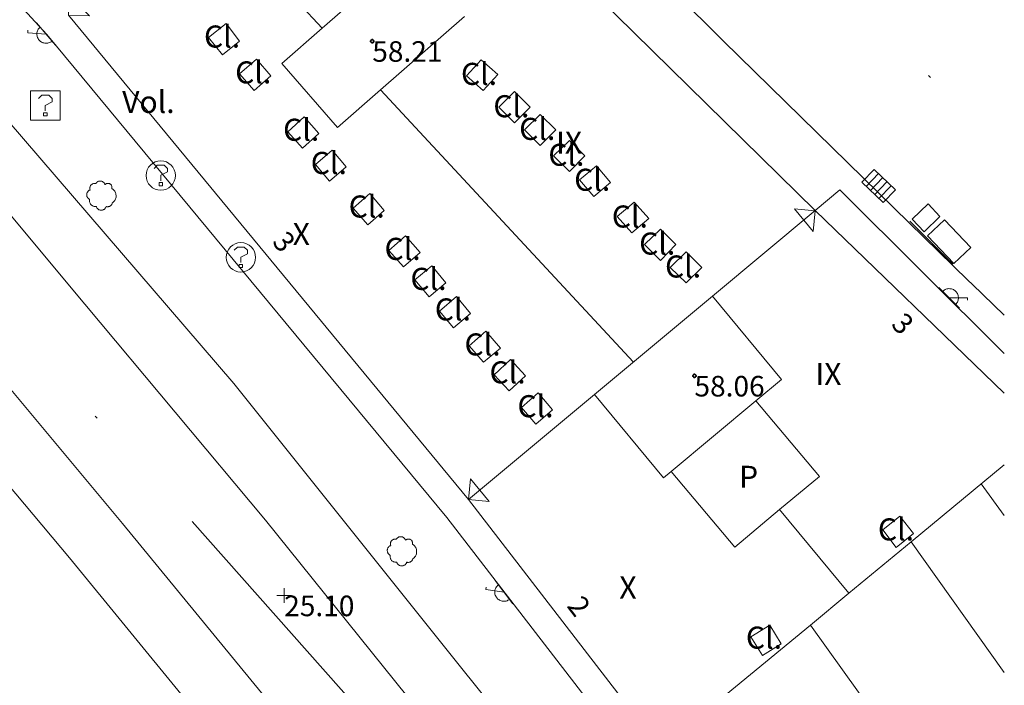
# Model space of a CAD drawing. Units: metres. Extents: x 547000 to 548003, y 4803000 to 4804000.
# Drawn here: x 547967 to 548000, y 4803117 to 4803139 of the extents above; entities that cross this region are included whole.
import ezdxf
from ezdxf.enums import TextEntityAlignment as Align

# ---------------------------------------------------------------- set-up
doc = ezdxf.new("R2010")
doc.units = ezdxf.units.M
doc.header["$MEASUREMENT"] = 0
doc.linetypes.add('DGN Style 4', pattern=[19.076703917431743, 9.532394212333163, -4.766197106166581, 0.01191549276541645, -4.766197106166581])
for name, color, linetype, lineweight in [('01-005', 6, 'Continuous', 0), ('01-013', 252, 'Continuous', 0), ('01-405', 7, 'Continuous', 0), ('01-413', 252, 'Continuous', 0), ('04-004', 92, 'Continuous', 0), ('05-036', 140, 'Continuous', 0), ('05-042', 254, 'DGN Style 4', 0), ('07+001', 190, 'Continuous', 0), ('07-001', 1, 'Continuous', 13), ('07-002', 11, 'Continuous', 13), ('07-010', 30, 'Continuous', 0), ('07-012', 56, 'Continuous', 0), ('07-013', 191, 'Continuous', 0), ('07-014', 252, 'Continuous', 0), ('07-017', 1, 'Continuous', 13), ('07-025', 7, 'Continuous', 0), ('07-031', 4, 'Continuous', 0), ('07-040', 11, 'Continuous', 0), ('07-413', 191, 'Continuous', 0), ('07-414', 252, 'Continuous', 0), ('07-417', 1, 'Continuous', 0), ('08+009', 40, 'Continuous', 0), ('08-049', 213, 'Continuous', 30), ('08-050', 115, 'Continuous', 0), ('09+015', 1, 'Continuous', 0), ('09-001', 252, 'Continuous', 0), ('09-021', 252, 'Continuous', 0)]:
    doc.layers.add(name, color=color, linetype=linetype, lineweight=lineweight)
doc.styles.add('Style-INTL_ENGINEERING', font='INTL_ENGINEERING.shx')
doc.styles.add('Style-ITALICS', font='ITALICS.shx')

# ---------------------------------------------------------------- blocks, each defined once
blk = doc.blocks.new('01-005-01')
at = {"layer": '01-005', "color": 6, "linetype": 'Continuous', "lineweight": 0, "flags": 128}
for points in [[(-0.25, 0), (0.25, 0)], [(0, -0.25), (0, 0.25)]]:
    blk.add_lwpolyline(points, dxfattribs=at)
blk = doc.blocks.new('08+009+01')
at = {"layer": '08+009', "color": 40, "linetype": 'Continuous', "lineweight": 0}
blk.add_line((-0.5000000009313226, 2.328306436538696e-10), (0.5000000009313226, 2.328306436538696e-10), dxfattribs=at)
at = {"layer": '08+009', "color": 40, "linetype": 'Continuous', "lineweight": 0, "flags": 128}
for points in [[(-0.001000000163912773, -2.328306436538696e-10), (0.4419999998062849, 0.4420000000391155), (0.5, 0.3840000003110617)], [(0.3119999999180436, 2.328306436538696e-10), (0.3119999999180436, 0.03300000028684735), (0.3050000006332994, 0.0640000004786998), (0.2989999996498227, 0.09700000006705523), (0.2850000001490116, 0.1300000001210719), (0.2719999998807907, 0.1550000000279397), (0.2549999989569187, 0.182000000262633), (0.2349999994039536, 0.2080000001005828), (0.2079999996349216, 0.2340000001713634), (0.1820000009611249, 0.2540000004228204), (0.1560000004246831, 0.2729999998118728), (0.1299999998882413, 0.2860000000800937), (0.09700000006705523, 0.2990000003483146), (0.06400000024586916, 0.3060000003315508), (0.03200000058859587, 0.3120000006165355), (-0.0009999992325901985, 0.3120000006165355), (-0.03399999998509884, 0.3120000003837049), (-0.06400000024586916, 0.3060000005643815), (-0.09700000006705523, 0.299000000115484), (-0.1299999998882413, 0.2860000000800937), (-0.1549999993294477, 0.2730000000447035), (-0.1809999998658895, 0.2540000001899898), (-0.2069999994710088, 0.234000000404194), (-0.2339999992400408, 0.2080000003334135), (-0.2539999997243285, 0.182000000262633), (-0.2719999998807907, 0.1550000000279397), (-0.2850000001490116, 0.1300000005867332), (-0.2989999996498227, 0.09700000029988587), (-0.3050000006332994, 0.06400000001303852), (-0.3119999999180436, 0.03300000028684735), (-0.3119999999180436, 0)]]:
    blk.add_lwpolyline(points, dxfattribs=at)
blk = doc.blocks.new('09+015+01')
at = {"layer": '09+015', "color": 1, "linetype": 'Continuous', "lineweight": 0}
for p, q in [((-0.2999999999301508, 0.3000000007450581), (-0.2999999999301508, -0.2999999998137355)), ((-0.09999999997671694, 0.3000000007450581), (-0.09999999997671694, -0.2999999998137355)), ((0.1000000000931323, 0.3000000007450581), (0.1000000000931323, -0.2999999998137355)), ((0.3000000000465661, 0.3000000007450581), (0.3000000000465661, -0.2999999998137355))]:
    blk.add_line(p, q, dxfattribs=at)
at = {"layer": '09+015', "color": 1, "linetype": 'Continuous', "lineweight": 0, "flags": 128}
blk.add_lwpolyline([(0.5, 0.3000000007450581), (0.5, -0.2999999998137355), (-0.5, -0.2999999998137355), (-0.5, 0.3000000007450581), (0.5, 0.3000000007450581)], dxfattribs=at)
blk = doc.blocks.new('01-013-01')
at = {"layer": '01-013', "color": 252, "linetype": 'Continuous', "lineweight": 0, "flags": 128}
blk.add_lwpolyline([(0.04889073851518333, 0.0178702138364315), (0.04889073851518333, 0.03287021350115538), (0.03389073850121349, 0.05087021365761757), (0.01589073846116662, 0.05087021365761757), (0.01589073846116662, 0.06587021332234144), (-0.01710926147643477, 0.06587021332234144), (-0.01710926147643477, 0.05087021365761757), (-0.03510926151648164, 0.05087021365761757), (-0.05010926153045148, 0.03287021350115538), (-0.05010926153045148, 0.0178702138364315), (-0.06810926145408303, 0.0178702138364315), (-0.06810926145408303, -0.01812978647649288), (-0.05010926153045148, -0.01812978647649288), (-0.05010926153045148, -0.03312978614121675), (-0.03510926151648164, -0.05112978629767895), (-0.01710926147643477, -0.05112978629767895), (-0.01710926147643477, -0.0661297868937254), (0.01589073846116662, -0.0661297868937254), (0.01589073846116662, -0.05112978629767895), (0.03389073850121349, -0.05112978629767895), (0.04889073851518333, -0.03312978614121675), (0.04889073851518333, -0.01812978647649288), (0.0668907385552302, -0.01812978647649288), (0.0668907385552302, 0.0178702138364315), (0.04889073851518333, 0.0178702138364315), (0.04489073855802417, 0.01187021378427744), (0.03289073845371604, 0.01187021378427744), (0.03289073845371604, 0.02187021356076002), (0.02289073856081814, 0.03387021366506815), (0.01089073845651001, 0.03387021366506815), (0.01089073845651001, 0.04387021344155073), (-0.01110926154069602, 0.04387021344155073), (-0.01110926154069602, 0.03387021366506815), (-0.02310926152858883, 0.03387021366506815), (-0.03310926153790206, 0.02187021356076002), (-0.03310926153790206, 0.01187021378427744), (-0.04510926152579486, 0.01187021378427744), (-0.04510926152579486, -0.01212978642433882), (-0.03310926153790206, -0.01212978642433882), (-0.03310926153790206, -0.0221297862008214), (-0.02310926152858883, -0.03412978630512953), (-0.01110926154069602, -0.03412978630512953), (-0.01110926154069602, -0.04412978701293468), (0.01089073845651001, -0.04412978701293468), (0.01089073845651001, -0.03412978630512953), (0.02289073856081814, -0.03412978630512953), (0.03289073845371604, -0.0221297862008214), (0.03289073845371604, -0.01212978642433882), (0.04489073855802417, -0.01212978642433882), (0.04489073855802417, 0.01187021378427744)], dxfattribs=at)
blk = doc.blocks.new('07+001+01')
at = {"layer": '07+001', "color": 190, "linetype": 'Continuous', "lineweight": 0, "flags": 128}
blk.add_lwpolyline([(-0.5000000001164153, 0.5), (0.5000000001164153, 0.5000000009313226), (0, 9.313225746154785e-10), (-0.5000000001164153, 0.5)], dxfattribs=at)
blk = doc.blocks.new('04-004-01')
at = {"layer": '04-004', "color": 92, "linetype": 'Continuous', "lineweight": 0, "flags": 128}
for points in [[(-0.1889999998966232, 0.4059999994933605), (-0.2049999999580905, 0.4089999999850988), (-0.2199999999720603, 0.4089999999850988), (-0.2399999999906868, 0.4129999997094274), (-0.2559999999357387, 0.4089999999850988), (-0.271999999997206, 0.4059999994933605), (-0.2869999998947605, 0.401999999769032), (-0.3029999999562278, 0.3980000000447035), (-0.3189999999012798, 0.3859999999403954), (-0.3309999998891726, 0.3779999995604157), (-0.3429999999934807, 0.3659999994561076), (-0.3539999999338761, 0.3540000002831221), (-0.3659999999217689, 0.3429999994114041), (-0.3739999999525025, 0.3269999995827675), (-0.3819999999832362, 0.3109999997541308), (-0.3859999999403954, 0.2949999999254942), (-0.3899999998975545, 0.2800000002607703), (-0.393999999971129, 0.2639999995008111), (-0.393999999971129, 0.2479999996721745), (-0.3899999998975545, 0.2280000001192093), (-0.3899999998975545, 0.2129999995231628), (-0.3819999999832362, 0.1969999996945262), (-0.3819999999832362, 0.1929999999701977)], [(0.1220000000903383, 0.3700000001117587), (0.1180000000167638, 0.3859999999403954), (0.1100000001024455, 0.401999999769032), (0.09799999999813735, 0.4169999994337559), (0.09100000001490116, 0.4330000001937151), (0.07900000002700835, 0.4450000002980232), (0.06300000008195639, 0.4569999994710088), (0.05100000009406358, 0.4689999995753169), (0.03500000003259629, 0.4759999997913837), (0.02000000001862645, 0.4840000001713634), (0, 0.4879999998956919), (-0.01599999994505197, 0.4919999996200204), (-0.03099999995902181, 0.4919999996200204), (-0.05099999997764826, 0.4919999996200204), (-0.06699999992270023, 0.4919999996200204), (-0.08699999994132668, 0.4879999998956919), (-0.1019999999552965, 0.4840000001713634), (-0.1179999999003485, 0.4759999997913837), (-0.1339999999618158, 0.4649999998509884), (-0.1499999999068677, 0.4569999994710088), (-0.1609999999636784, 0.4450000002980232), (-0.1729999999515712, 0.428999999538064), (-0.1809999999823049, 0.4169999994337559), (-0.1889999998966232, 0.4059999994933605)], [(0.3540000000502914, 0.2400000002235174), (0.3580000000074506, 0.2560000000521541), (0.3580000000074506, 0.2680000001564622), (0.3580000000074506, 0.2829999998211861), (0.3580000000074506, 0.2949999999254942), (0.3540000000502914, 0.3109999997541308), (0.3500000000931323, 0.322999999858439), (0.3460000000195578, 0.3389999996870756), (0.3390000000363216, 0.349999999627471), (0.3310000000055879, 0.3619999997317791), (0.3190000000176951, 0.3739999998360872), (0.3070000000298023, 0.3820000002160668), (0.2989999999990687, 0.3899999996647239), (0.2830000000540167, 0.3980000000447035), (0.271999999997206, 0.4059999994933605), (0.2600000000093132, 0.4089999999850988), (0.2440000000642613, 0.4129999997094274), (0.228000000002794, 0.4129999997094274), (0.2170000000623986, 0.4129999997094274), (0.2010000000009313, 0.4129999997094274), (0.1890000000130385, 0.4089999999850988), (0.1730000000679865, 0.4059999994933605), (0.1610000000800937, 0.3980000000447035), (0.1500000000232831, 0.394000000320375), (0.1380000000353903, 0.3820000002160668), (0.1260000000474975, 0.3739999998360872), (0.1220000000903383, 0.3700000001117587)], [(-0.3779999999096617, 0.1929999999701977), (-0.393999999971129, 0.1849999995902181), (-0.412999999942258, 0.177000000141561), (-0.42899999988731, 0.1689999997615814), (-0.4409999999916181, 0.1569999996572733), (-0.4569999999366701, 0.1419999999925494), (-0.4649999999674037, 0.1299999998882413), (-0.4759999999077991, 0.1140000000596046), (-0.4839999999385327, 0.098000000230968), (-0.4919999999692664, 0.07899999991059303), (-0.4959999999264255, 0.06300000008195639), (-0.5, 0.04299999959766865), (-0.5, 0.02400000020861626), (-0.5, 0.007999999448657036), (-0.4959999999264255, -0.01200000010430813), (-0.4919999999692664, -0.03100000042468309), (-0.4839999999385327, -0.04700000025331974), (-0.4759999999077991, -0.06300000008195639), (-0.4649999999674037, -0.07899999991059303), (-0.4569999999366701, -0.09400000050663948), (-0.4409999999916181, -0.105999999679625), (-0.42899999988731, -0.1179999997839332), (-0.412999999942258, -0.1299999998882413), (-0.4020000000018626, -0.1340000005438924)], [(0.3700000001117587, -0.2599999997764826), (0.3940000000875443, -0.2400000002235174), (0.4170000000158325, -0.2199999997392297), (0.4370000000344589, -0.1969999996945262), (0.4570000000530854, -0.1730000004172325), (0.4720000000670552, -0.1459999997168779), (0.484000000054948, -0.1179999997839332), (0.4920000000856817, -0.08700000029057264), (0.5, -0.05900000035762787), (0.5, -0.02799999993294477), (0.5, 0.003999999724328518), (0.4960000000428408, 0.03500000014901161), (0.4920000000856817, 0.06300000008195639), (0.4800000000977889, 0.0939999995753169), (0.4690000000409782, 0.1219999995082617), (0.4530000000959262, 0.1499999994412065), (0.4330000000772998, 0.1729999994859099), (0.4130000000586733, 0.1969999996945262), (0.3900000000139698, 0.2170000001788139), (0.3660000000381842, 0.2319999998435378), (0.3540000000502914, 0.2400000002235174)], [(-0.4020000000018626, -0.1340000005438924), (-0.4059999999590218, -0.1540000000968575), (-0.4059999999590218, -0.177000000141561), (-0.4059999999590218, -0.1969999996945262), (-0.4020000000018626, -0.2170000001788139), (-0.393999999971129, -0.2400000002235174), (-0.3859999999403954, -0.2599999997764826), (-0.3779999999096617, -0.2760000005364418), (-0.3659999999217689, -0.2949999999254942), (-0.3539999999338761, -0.3109999997541308), (-0.3389999999199063, -0.3270000005140901), (-0.3189999999012798, -0.3389999996870756), (-0.3029999999562278, -0.3500000005587935), (-0.2829999999376014, -0.3580000000074506), (-0.2639999999664724, -0.3660000003874302), (-0.2439999999478459, -0.3739999998360872), (-0.2239999999292195, -0.3739999998360872), (-0.2010000000009313, -0.3780000004917383), (-0.1809999999823049, -0.3739999998360872), (-0.1729999999515712, -0.3739999998360872)], [(0.1610000000800937, -0.3739999998360872), (0.1770000000251457, -0.3780000004917383), (0.193000000086613, -0.3820000002160668), (0.2130000001052395, -0.3820000002160668), (0.228000000002794, -0.3820000002160668), (0.2440000000642613, -0.3780000004917383), (0.2600000000093132, -0.3739999998360872), (0.2760000000707805, -0.3700000001117587), (0.2910000000847504, -0.3619999997317791), (0.3070000000298023, -0.3540000002831221), (0.3190000000176951, -0.3430000003427267), (0.3310000000055879, -0.3310000002384186), (0.3430000001098961, -0.3190000001341105), (0.3500000000931323, -0.3030000003054738), (0.3580000000074506, -0.2910000002011657), (0.3660000000381842, -0.2760000005364418), (0.3700000001117587, -0.2599999997764826)], [(-0.1729999999515712, -0.3739999998360872), (-0.1689999999944121, -0.3900000005960464), (-0.1609999999636784, -0.4089999999850988), (-0.1499999999068677, -0.4249999998137355), (-0.1379999999189749, -0.4369999999180436), (-0.1259999999310821, -0.4529999997466803), (-0.1139999999431893, -0.4649999998509884), (-0.09799999999813735, -0.4720000000670552), (-0.08299999998416752, -0.4840000001713634), (-0.06699999992270023, -0.4879999998956919), (-0.04699999990407377, -0.4960000002756715), (-0.03099999995902181, -0.5), (-0.01199999998789281, -0.5), (0.004000000073574483, -0.5), (0.02400000009220093, -0.5), (0.03900000010617077, -0.4960000002756715), (0.0590000000083819, -0.4879999998956919), (0.0750000000698492, -0.4800000004470348), (0.09100000001490116, -0.4720000000670552), (0.106000000028871, -0.4610000001266599), (0.1180000000167638, -0.4490000000223517), (0.1300000000046566, -0.4330000001937151), (0.1420000001089647, -0.421000000089407), (0.1500000000232831, -0.4060000004246831), (0.1570000000065193, -0.3859999999403954), (0.1610000000800937, -0.3739999998360872)]]:
    blk.add_lwpolyline(points, dxfattribs=at)
blk = doc.blocks.new('09-014-01_1')
at = {"layer": '09-001', "color": 5, "linetype": 'Continuous', "lineweight": 0, "flags": 128}
for points in [[(-0.228000000002794, 0.2399996155872941), (-0.1180000000167638, 0.3499996149912477), (0.1140000000596046, 0.3499996149912477), (0.2290000000502914, 0.2399996155872941), (0.2290000000502914, 0.1239996151998639), (-0.001999999978579581, 0.00799961481243372), (-0.001999999978579581, -0.1790003851056099)], [(-0.056999999913387, -0.2400003848597407), (0.0590000000083819, -0.2400003848597407), (0.0590000000083819, -0.3500003851950169), (-0.056999999913387, -0.3500003851950169), (-0.056999999913387, -0.2400003848597407)]]:
    blk.add_lwpolyline(points, dxfattribs=at)
at = {"layer": '09-001', "color": 5, "linetype": 'Continuous', "lineweight": 0}
blk.add_circle((0, 0), 0.5, dxfattribs=at)
blk = doc.blocks.new('09-034-01_1')
at = {"layer": '09-021', "color": 5, "linetype": 'Continuous', "lineweight": 0, "flags": 128}
for points in [[(-0.5, 0.5), (-0.5, -0.5), (0.5, -0.5), (0.4999999990686774, 0.5), (-0.5, 0.5)], [(-0.2280000001192093, 0.2399999999906868), (-0.1180000007152557, 0.3500000000931323), (0.1140000000596046, 0.3499999999767169), (0.2290000002831221, 0.2400000001071021), (0.2290000002831221, 0.1239999999525025), (-0.002000000327825546, 0.007999999914318323), (-0.002000000327825546, -0.1790000000037253)], [(-0.0570000009611249, -0.2399999999906868), (0.05899999942630529, -0.2399999999906868), (0.05899999942630529, -0.3499999999767169), (-0.0570000009611249, -0.3499999999767169), (-0.0570000009611249, -0.2399999999906868)]]:
    blk.add_lwpolyline(points, dxfattribs=at)

msp = doc.modelspace()

# ---------------------------------------------------------------- linework, layer by layer
at = {"layer": '05-036'}
for points in [[(547998.368, 4803090.49, 27.072), (547997.201, 4803092.698, 26.904), (547995.46, 4803095.732, 26.627), (547993.251, 4803098.939, 26.356), (547991.036, 4803102.061, 26.073), (547987.123, 4803107.078, 25.928), (547979.676, 4803116.476, 25.376), (547974.875, 4803122.448, 25.08), (547968.73, 4803129.793000001, 24.674), (547963.31, 4803136.272, 24.419), (547958.291, 4803141.953, 24.225), (547952.917, 4803147.862, 23.877), (547945.578, 4803155.522, 23.514), (547944.007, 4803157.159, 23.504), (547944.024, 4803159.52, 23.468), (547941.692, 4803159.603, 23.409), (547941.671, 4803161.91, 23.369), (547939.398, 4803161.845, 23.274), (547939.504, 4803164.132, 23.227), (547936.977, 4803164.396, 23.125), (547938.4883631523, 4803165.757432924, 23.08957312950282)], [(547963.361, 4803130.286, 24.524), (547970.012, 4803122.328, 24.962), (547978.111, 4803112.455, 25.458), (547980.8691834981, 4803108.954176306, 25.67604733266099)]]:
    msp.add_polyline3d(points, dxfattribs=at)
at = {"layer": '05-042', "flags": 128}
for points in [[(547919.237, 4803261.739), (547947.049, 4803227.189), (547954.5700000001, 4803214.961), (547967.297, 4803179.254), (547982.686, 4803152.528), (548000, 4803134.948929811)], [(547959.354, 4803136.466), (547971.647, 4803123.223), (547981.932, 4803111.634000001), (547991.861, 4803099.455), (548000, 4803084.567760847)]]:
    msp.add_lwpolyline(points, dxfattribs=at)
at = {"layer": '07-001', "elevation": 56.014, "flags": 128}
msp.add_lwpolyline([(547978.178, 4803148.088), (547993.572, 4803132.974)], dxfattribs=at)
at = {"layer": '07-001', "extrusion": (0.003489204024850489, -0.00422559701788389, 0.9999849847798293), "elevation": -18329.07748853976, "flags": 128}
msp.add_lwpolyline([(547978.2444266875, 4803088.582078973), (547964.650101199, 4803105.045225954)], dxfattribs=at)
at = {"layer": '07-001', "extrusion": (-0.001926482538026822, 0.001859966839958449, 0.999996414587765), "elevation": 7933.981811308782, "flags": 128}
msp.add_lwpolyline([(547992.6630118646, 4803126.525216129), (547999.0910460306, 4803120.319145069)], dxfattribs=at)
at = {"layer": '07-001', "extrusion": (0.07026198684783032, -0.09110504983743618, 0.9933595135188035), "elevation": -399030.9523175855, "flags": 128}
msp.add_lwpolyline([(3367191.686884764, 3445721.443632599), (3367191.686884764, 3445732.212711065)], dxfattribs=at)
at = {"layer": '07-002', "extrusion": (-0.04647044999578856, -0.03868114270066352, 0.998170459629296), "elevation": -211200.2683430702, "flags": 128}
msp.add_lwpolyline([(-3341016.185810043, 3487604.997247266), (-3341016.185810043, 3487600.432446613)], dxfattribs=at)
at = {"layer": '07-002', "extrusion": (-0.04662337947749347, -0.03880823579855218, 0.9981583949054887), "elevation": -211894.5175316788, "flags": 128}
msp.add_lwpolyline([(-3341025.153464111, 3487549.730248273), (-3341025.153464111, 3487544.504529279)], dxfattribs=at)
at = {"layer": '07-002', "extrusion": (-0.04646790389935885, -0.03867811072993963, 0.9981706956515817), "elevation": -211184.3112060605, "flags": 128}
msp.add_lwpolyline([(-3341056.722839726, 3487557.339339403), (-3341056.722839725, 3487551.748752225)], dxfattribs=at)
at = {"layer": '07-002', "elevation": 55.043, "flags": 128}
msp.add_lwpolyline([(548000, 4803124.328600001), (547996.832, 4803121.715)], dxfattribs=at)
at = {"layer": '07-002', "extrusion": (-0.005608099417061207, -0.004618434814050405, 0.9999736092921636), "elevation": -25201.08040302552, "flags": 128}
msp.add_lwpolyline([(547985.0958659423, 4803053.716150177), (547979.9956769525, 4803049.516105384)], dxfattribs=at)
at = {"layer": '07-010', "extrusion": (-0.1147084793307951, -0.1004042104699341, 0.9883121770420142), "elevation": -545056.309767611, "flags": 128}
msp.add_lwpolyline([(-3253280.058503826, 3534053.594142161), (-3253280.058503826, 3534049.658259415)], dxfattribs=at)
at = {"layer": '07-010', "extrusion": (-0.1101276430989526, -0.09640035612559297, 0.9892314560123575), "elevation": -523314.972560589, "flags": 128}
msp.add_lwpolyline([(-3253171.526395699, 3537431.700359188), (-3253171.5263957, 3537435.526552205)], dxfattribs=at)
at = {"layer": '07-010', "extrusion": (-0.01472403459102043, 0.0174722535814425, 0.9997389275006492), "elevation": 75910.46559176627, "flags": 128}
msp.add_lwpolyline([(-3514203.905344291, -3318874.42054913), (-3514205.044377652, -3318874.42054913), (-3514205.068462987, -3318878.096858679)], dxfattribs=at)
at = {"layer": '07-010', "extrusion": (0.02040043292116181, 0.05000065338936577, 0.9985408138865761), "elevation": 251396.1482346687, "flags": 128}
msp.add_lwpolyline([(1307097.453048942, -4647430.608287212), (1307094.211214404, -4647428.867618999), (1307094.044634633, -4647429.16390295)], dxfattribs=at)
at = {"layer": '07-010', "extrusion": (0.004487083406715855, -0.005432235017917705, 0.9999751781445435), "elevation": -23574.94890629, "flags": 128}
msp.add_lwpolyline([(547986.5825799463, 4803065.607117089), (547988.932672954, 4803062.762075111)], dxfattribs=at)
at = {"layer": '07-010'}
msp.add_polyline3d([(547976.805, 4803139.174, 57.343), (547975.432, 4803137.974, 58.057), (547977.3200000001, 4803135.799, 58.043), (547978.789, 4803137.081, 57.383)], dxfattribs=at)
at = {"layer": '07-012', "extrusion": (-0.006918420996566431, 0.007430387586329727, 0.9999484610674848), "elevation": 31955.39150516323, "flags": 128}
msp.add_lwpolyline([(547960.0592028524, 4803038.64935194), (547964.0865215875, 4803034.324232543)], dxfattribs=at)
at = {"layer": '07-012', "extrusion": (-0.003984251838257341, 0.00429048328768619, 0.9999828585983099), "elevation": 18481.875893472, "flags": 128}
msp.add_lwpolyline([(547974.6681534721, 4803101.993367356), (547983.2683800486, 4803092.732282115)], dxfattribs=at)
at = {"layer": '07-012', "extrusion": (-0.0007818183767737712, 0.001063699953802036, 0.9999991286508375), "elevation": 4736.129535622773, "flags": 128}
msp.add_lwpolyline([(547999.0868979266, 4803121.360444062), (547999.8758990605, 4803120.286972572)], dxfattribs=at)
at = {"layer": '07-013', "flags": 128}
for points, elevation in [([(547973.532, 4803139.333), (547972.937, 4803138.857), (547973.406, 4803138.274), (547973.9890000001, 4803138.736), (547973.532, 4803139.333)], 56.605), ([(547974.563, 4803138.12), (547973.9890000001, 4803137.62), (547974.4890000001, 4803137.057), (547975.049, 4803137.552), (547974.563, 4803138.12)], 56.605), ([(547982.272, 4803137.052), (547982.772, 4803137.599), (547982.211, 4803138.099), (547981.711, 4803137.552), (547982.272, 4803137.052)], 56.231), ([(547983.337, 4803135.957), (547983.872, 4803136.488), (547983.337, 4803137.02), (547982.805, 4803136.488), (547983.337, 4803135.957)], 56.266), ([(547976.189, 4803136.157), (547975.632, 4803135.652), (547976.132, 4803135.099), (547976.689, 4803135.599), (547976.189, 4803136.157)], 56.605), ([(547984.22, 4803135.181), (547984.7490000001, 4803135.715), (547984.22, 4803136.236), (547983.678, 4803135.715), (547984.22, 4803135.181)], 56.331), ([(547985.211, 4803134.299), (547985.737, 4803134.833), (547985.211, 4803135.357), (547984.672, 4803134.833), (547985.211, 4803134.299)], 56.5), ([(547977.137, 4803135.033), (547976.572, 4803134.539), (547977.049, 4803133.974), (547977.62, 4803134.457), (547977.137, 4803135.033)], 56.605), ([(547986.037, 4803133.452000001), (547986.611, 4803133.933), (547986.132, 4803134.499), (547985.549, 4803134.02), (547986.037, 4803133.452000001)], 56.543), ([(547978.42, 4803133.552), (547977.849, 4803133.052), (547978.349, 4803132.488), (547978.906, 4803132.981), (547978.42, 4803133.552)], 56.605), ([(547987.337, 4803132.215), (547987.905, 4803132.699), (547987.406, 4803133.257), (547986.837, 4803132.774), (547987.337, 4803132.215)], 56.557), ([(547988.305, 4803131.281), (547988.832, 4803131.815), (547988.305, 4803132.339), (547987.763, 4803131.815), (547988.305, 4803131.281)], 56.599), ([(547979.637, 4803132.12), (547979.072, 4803131.62), (547979.572, 4803131.057), (547980.132, 4803131.552), (547979.637, 4803132.12)], 56.605), ([(547989.178, 4803130.515), (547989.711, 4803131.039), (547989.178, 4803131.574), (547988.637, 4803131.039), (547989.178, 4803130.515)], 56.631), ([(547980.532, 4803131.099), (547979.949, 4803130.615), (547980.437, 4803130.039), (547981.011, 4803130.52), (547980.532, 4803131.099)], 56.599), ([(547981.372, 4803130.052), (547980.789, 4803129.557), (547981.272, 4803128.988), (547981.849, 4803129.474), (547981.372, 4803130.052)], 56.583), ([(547982.372, 4803128.874), (547981.805, 4803128.374), (547982.289, 4803127.815), (547982.863, 4803128.299), (547982.372, 4803128.874)], 56.583), ([(547983.205, 4803127.915), (547982.649, 4803127.388), (547983.1630000001, 4803126.839), (547983.711, 4803127.357), (547983.205, 4803127.915)], 56.583), ([(547984.149, 4803126.774), (547983.578, 4803126.274), (547984.072, 4803125.715), (547984.637, 4803126.199), (547984.149, 4803126.774)], 56.583), ([(547996.449, 4803122.581), (547995.863, 4803122.115), (547996.3200000001, 4803121.52), (547996.906, 4803121.988), (547996.449, 4803122.581)], 57.857), ([(547992.02, 4803118.881), (547991.378, 4803118.481), (547991.778, 4803117.839), (547992.406, 4803118.236), (547992.02, 4803118.881)], 57.631)]:
    msp.add_lwpolyline(points, dxfattribs=dict(at, elevation=elevation))
at = {"layer": '07-014', "extrusion": (0.4287926095409585, 0.4206041754577884, 0.7995179957890435), "elevation": 2255238.162093952, "flags": 128}
msp.add_lwpolyline([(3045173.541153012, -3001866.462805047), (3045173.457561721, -3001867.819686212), (3045165.566789038, -3001867.941324118)], dxfattribs=at)
at = {"layer": '07-014'}
msp.add_polyline3d([(548000, 4803096.605535056, 54.95621402214022), (547991.42, 4803108.82, 54.914), (547987.932, 4803113.581, 54.966), (547987.678, 4803113.92, 54.966), (547981.037, 4803122.539, 55.083), (547967.437, 4803138.957, 56.257), (547961.12, 4803145.82, 56.205), (547944.278, 4803163.988, 56.172), (547943.3200000001, 4803164.952000001, 56.172), (547942.449, 4803165.988, 56.172), (547941.678, 4803167.099, 56.166), (547941.011, 4803168.281, 56.157), (547940.449, 4803169.515, 56.143), (547939.949, 4803170.881, 56.143)], dxfattribs=at)
at = {"layer": '07-017', "extrusion": (0.03746236748835959, 0.03125119289957005, 0.9988092580490636), "elevation": 170689.9250627768, "flags": 128}
msp.add_lwpolyline([(3337255.889535096, -3493405.32655568), (3337255.889535096, -3493409.077637923)], dxfattribs=at)
at = {"layer": '07-017', "elevation": 57.5, "flags": 128}
msp.add_lwpolyline([(547991.549, 4803126.499), (547993.711, 4803123.933), (547992.359, 4803122.804)], dxfattribs=at)
at = {"layer": '07-017', "extrusion": (0.03528902248327413, -0.04182523403791289, 0.9985015446607226), "elevation": -181496.2084224263, "flags": 128}
msp.add_lwpolyline([(3516171.02039332, 3312683.33880328), (3516171.02039332, 3312686.701159151)], dxfattribs=at)
at = {"layer": '07-017', "extrusion": (-0.0003870877004154866, -0.0003232512925283071, 0.999999872835849), "elevation": -1707.236763967693, "flags": 128}
msp.add_lwpolyline([(547992.3402028034, 4803122.503076009), (547990.8182025304, 4803121.232075942)], dxfattribs=at)
at = {"layer": '07-017', "extrusion": (0.007271502863945355, 0.006014488473428188, 0.9999554745959957), "elevation": 32928.0502770106, "flags": 128}
msp.add_lwpolyline([(547979.8208163459, 4803008.786598666), (547981.9439492789, 4803010.542630428)], dxfattribs=at)
at = {"layer": '07-017', "extrusion": (-0.1194248305857896, 0.1675755376564559, 0.9785990747076687), "elevation": 739495.0705457089, "flags": 128}
msp.add_lwpolyline([(-3233818.14718711, -3516510.482221033), (-3233818.147187111, -3516504.904190149)], dxfattribs=at)
at = {"layer": '07-017', "extrusion": (0.007288407722155056, 0.006025232764174195, 0.9999552868418734), "elevation": 32988.92015686725, "flags": 128}
msp.add_lwpolyline([(547978.4483586275, 4803007.298687987), (547979.7524406076, 4803008.376707556)], dxfattribs=at)
at = {"layer": '07-017', "extrusion": (0.01556432439508275, -0.02169404645818683, 0.9996434965298352), "elevation": -95614.9426395043, "flags": 128}
msp.add_lwpolyline([(3245172.72861607, 3581881.967441738), (3245172.72861607, 3581893.284864764)], dxfattribs=at)
at = {"layer": '07-025'}
for points in [[(547872.393, 4803230.063, 21.978), (547880.674, 4803221.704, 22.037), (547880.821, 4803221.66, 22.037), (547881.002, 4803221.77, 22.037), (547881.089, 4803221.844000001, 22.037), (547882.104, 4803225.53, 22.033), (547885.511, 4803224.692, 22.015), (547897.224, 4803212.678, 22.082), (547909.769, 4803200.009000001, 22.254), (547919.139, 4803190.588, 22.42), (547917.488, 4803184.528, 22.407), (547924.427, 4803177.536, 22.596), (547936.2440000001, 4803165.271, 23.086), (547938.426, 4803165.822, 23.086), (547957.328, 4803146.252, 24.169), (547973.799, 4803127.099, 25.136), (547989.775, 4803107.129, 26.096), (547995.265, 4803099.791, 26.493), (547996.267, 4803098.427, 26.62271026531351), (547997.451, 4803096.560000001, 26.773), (547999.1680000001, 4803093.627, 27.083), (547998.365, 4803090.971, 27.055)], [(547951.005, 4803214.62, 28.799), (547962.649, 4803181.815, 28.783), (547964.932, 4803175.899, 28.672), (547967.089, 4803171.133, 28.643), (547973.337, 4803158.999, 28.857), (547973.978, 4803157.788, 28.799), (547974.6630000001, 4803156.599, 28.757), (547975.372, 4803155.433, 28.714), (547976.111, 4803154.288, 28.699), (547976.889, 4803153.157, 28.683), (547978.537, 4803150.981, 28.699), (547980.311, 4803148.899, 28.731), (547981.2490000001, 4803147.899, 28.772), (547982.211, 4803146.933, 28.831), (547990.449, 4803138.736, 28.699), (547996.2490000001, 4803133.057, 28.699), (547998.772, 4803130.599, 28.705), (547998.905, 4803130.474, 28.705), (548000, 4803129.412547152, 28.67162757300143)], [(547950.34, 4803129.256, 24.158), (547952.076, 4803128.586, 24.255), (547952.88, 4803128.464, 24.281), (547954.138, 4803128.439, 24.298), (547955.267, 4803128.597, 24.298), (547956.426, 4803129.004, 24.306), (547957.404, 4803129.571, 24.326), (547958.313, 4803130.363, 24.387), (547959.025, 4803131.205, 24.489), (547959.598, 4803132.03, 24.49), (547960.026, 4803132.298, 24.49), (547960.58, 4803132.425, 24.49), (547961.04, 4803132.366, 24.49), (547961.387, 4803132.225000001, 24.49), (547961.62, 4803132.02, 24.49), (547963.1240000001, 4803130.212, 24.646), (547962.37, 4803128.114, 24.658), (547968.204, 4803121.16, 25.069), (547975.879, 4803111.791, 25.545), (547978.148, 4803112.072, 25.584), (547987.7239211357, 4803099.875009463, 26.43435646687655)]]:
    msp.add_polyline3d(points, dxfattribs=at)
at = {"layer": '08-049', "extrusion": (-0.002050568037795471, 0.002054781533763544, 0.9999957865129088), "elevation": 8774.382380258587, "flags": 128}
msp.add_lwpolyline([(547997.1557360636, 4803123.262270387), (547995.6957268298, 4803124.725273475)], dxfattribs=at)
at = {"layer": '08-050'}
for points in [[(547997.811, 4803132.774, 28.883), (547997.405, 4803133.199, 28.883), (547996.863, 4803132.681, 28.972), (547997.272, 4803132.252, 28.883), (547997.811, 4803132.774, 28.883)], [(547998.289, 4803131.174, 28.883), (547998.863, 4803131.72, 28.883), (547997.963, 4803132.657, 28.883), (547997.389, 4803132.115, 28.972), (547998.289, 4803131.174, 28.883)]]:
    msp.add_polyline3d(points, dxfattribs=at)

# ---------------------------------------------------------------- block references
at = {"layer": '01-005', "color": 6, "linetype": 'Continuous', "lineweight": 0}
msp.add_blockref('01-005-01', (547975.511, 4803119.881, 25.099), dxfattribs=at)
at = {"layer": '01-013', "color": 252, "linetype": 'Continuous', "lineweight": 0}
for p in [(547978.505, 4803138.733, 58.214), (547989.463, 4803127.352, 58.057)]:
    msp.add_blockref('01-013-01', p, dxfattribs=at)
at = {"layer": '04-004', "color": 92, "linetype": 'Continuous', "lineweight": 0}
for p in [(547969.292, 4803133.486, 25.93), (547979.514, 4803121.391, 26.771)]:
    msp.add_blockref('04-004-01', p, dxfattribs=at)
at = {"layer": '07+001', "color": 190, "linetype": 'Continuous', "lineweight": 0}
for p, rotation in [((547968.176, 4803139.606, 24.2), 314.1), ((547993.566, 4803132.966, 28.7), 129.8), ((547981.772, 4803123.152, 25.09), 309.4)]:
    msp.add_blockref('07+001+01', p, dxfattribs=dict(at, rotation=rotation))
at = {"layer": '08+009', "color": 40, "linetype": 'Continuous', "lineweight": 0}
for p, rotation in [((547967.411, 4803138.975000001, 77.981), 130.57), ((547998.126, 4803130.006, 35.5), 315), ((547982.984, 4803120.002, 202.237), 127.46)]:
    msp.add_blockref('08+009+01', p, dxfattribs=dict(at, rotation=rotation))
at = {"layer": '09+015', "color": 1, "linetype": 'Continuous', "lineweight": 0, "rotation": 136.3}
msp.add_blockref('09+015+01', (547995.726, 4803133.806, 28.7), dxfattribs=at)
at = {"layer": '09-001', "color": 5, "linetype": 'Continuous', "lineweight": 0}
for p in [(547971.31, 4803134.165, 24.978), (547974.037, 4803131.383, 25.056)]:
    msp.add_blockref('09-014-01_1', p, dxfattribs=at)
at = {"layer": '09-021', "color": 5, "linetype": 'Continuous', "lineweight": 0}
msp.add_blockref('09-034-01_1', (547967.385, 4803136.543000001, 24.665), dxfattribs=at)

# ---------------------------------------------------------------- texts
at = {"layer": '01-405', "color": 7, "linetype": 'Continuous', "lineweight": 0, "style": 'Style-ITALICS'}
msp.add_text('25.10', height=0.7000000000000001, dxfattribs=at).set_placement((547975.511, 4803119.881, 25.099), align=Align.TOP_LEFT)
at = {"layer": '01-413', "color": 252, "linetype": 'Continuous', "lineweight": 0, "style": 'Style-ITALICS'}
for s, p in [('58.21', (547978.505, 4803138.732999998, 58.21399999999998)), ('58.06', (547989.463, 4803127.351999998, 58.05699999999999))]:
    msp.add_text(s, height=0.7000000000000001, dxfattribs=at).set_placement(p, align=Align.TOP_LEFT)
at = {"layer": '07-031', "color": 4, "linetype": 'Continuous', "lineweight": 0, "style": 'Style-INTL_ENGINEERING'}
for s, rotation, p in [('3', 310.4, (547975.5082094988, 4803131.915073645)), ('3', 315.4, (547996.5500547313, 4803129.129693579)), ('2', 307.3399999999999, (547985.53765574, 4803119.524157224))]:
    msp.add_text(s, height=0.7000000000000001, rotation=rotation, dxfattribs=at).set_placement(p, align=Align.MIDDLE_CENTER)
at = {"layer": '07-040', "color": 11, "linetype": 'Continuous', "lineweight": 0, "style": 'Style-INTL_ENGINEERING'}
for s, p in [('IX', (547985.1982083333, 4803135.286)), ('X', (547976.0902202381, 4803132.176)), ('IX', (547994.0182083334, 4803127.416)), ('X', (547987.2002202381, 4803120.156))]:
    msp.add_text(s, height=0.75, dxfattribs=at).set_placement(p, align=Align.MIDDLE_CENTER)
at = {"layer": '07-413', "color": 191, "linetype": 'Continuous', "lineweight": 0, "style": 'Style-INTL_ENGINEERING'}
for p in [(547973.395889869, 4803138.89186164, 56.6), (547974.455889869, 4803137.67186164, 56.6), (547982.135889869, 4803137.62186164, 56.23), (547983.235889869, 4803136.52186164, 56.26), (547976.085889869, 4803135.72186164, 56.6), (547984.1158898689, 4803135.75186164, 56.33), (547977.025889869, 4803134.59186164, 56.6), (547985.105889869, 4803134.87186164, 56.5), (547985.985889869, 4803134.02186164, 56.54), (547978.315889869, 4803133.11186164, 56.6), (547987.265889869, 4803132.77186164, 56.55), (547979.535889869, 4803131.67186164, 56.6), (547988.195889869, 4803131.85186164, 56.59), (547989.075889869, 4803131.07186164, 56.63), (547980.415889869, 4803130.65186164, 56.59), (547981.2458898689, 4803129.61186164, 56.58), (547982.255889869, 4803128.42186164, 56.58), (547983.105889869, 4803127.47186164, 56.58), (547984.055889869, 4803126.32186164, 56.58), (547996.315889869, 4803122.13186164, 57.85), (547991.825889869, 4803118.45186164, 57.63)]:
    msp.add_text('Cl.', height=0.75, dxfattribs=at).set_placement(p, align=Align.MIDDLE_CENTER)
at = {"layer": '07-414', "color": 252, "linetype": 'Continuous', "lineweight": 0, "style": 'Style-INTL_ENGINEERING'}
msp.add_text('Vol.', height=0.75, dxfattribs=at).set_placement((547970.8897099507, 4803136.668856852, 56.27545851494993), align=Align.MIDDLE_CENTER)
at = {"layer": '07-417', "color": 1, "linetype": 'Continuous', "lineweight": 0, "style": 'Style-INTL_ENGINEERING'}
msp.add_text('P', height=0.75, dxfattribs=at).set_placement((547991.3032738096, 4803123.921, 31.03), align=Align.MIDDLE_CENTER)

doc.saveas('drawing.dxf')
